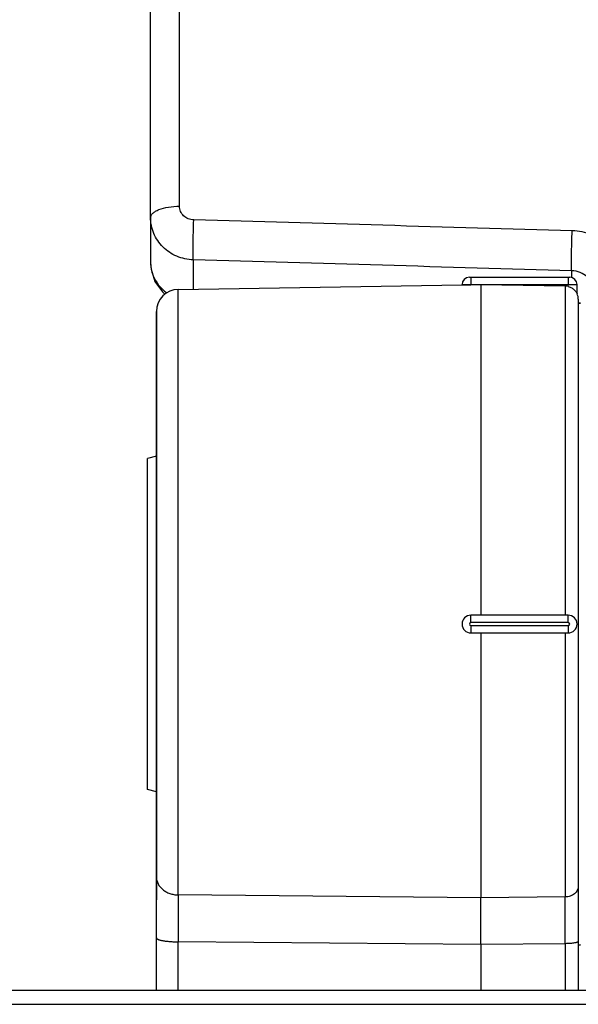
# Paper-space layout '3E1_C_028_1' of a CAD drawing. Units: millimetres. Extents: x 0 to 841, y 0 to 594.
# Drawn here: x 237 to 256, y 258 to 291 of the extents above; entities that cross this region are included whole.
import ezdxf

# ---------------------------------------------------------------- set-up
doc = ezdxf.new("R2010")
doc.units = ezdxf.units.MM
doc.header["$LTSCALE"] = 46.255
doc.layers.add('06___PRT_ALL_SURFS', color=7, linetype='CONTINUOUS')
doc.layers.add('7_ALL_FEATURES', color=7, linetype='CONTINUOUS')

psp = doc.layouts.new('3E1_C_028_1')

# ---------------------------------------------------------------- linework, layer by layer
at = {"layer": '06___PRT_ALL_SURFS', "color": 9, "linetype": 'Continuous'}
for p, q in [((242.037, 284.991), (242.037, 322.05)), ((242.502, 283.174), (242.502, 282.183)), ((251.912, 282.586), (251.912, 282.336)), ((255.212, 282.586), (255.212, 282.336)), ((255.331, 282.577), (255.331, 282.803)), ((251.612, 282.336), (251.912, 282.336)), ((251.912, 282.327), (251.912, 282.336)), ((251.912, 282.336), (255.212, 282.336)), ((255.112, 282.283), (255.112, 271.136)), ((255.212, 282.27), (255.212, 282.336)), ((255.212, 282.336), (255.512, 282.336)), ((241.993, 261.661), (241.993, 282.175)), ((251.912, 270.886), (251.912, 271.136)), ((255.212, 270.886), (251.912, 270.886)), ((255.212, 270.886), (255.212, 271.136)), ((251.912, 270.786), (255.212, 270.786)), ((251.912, 270.786), (251.912, 270.536)), ((255.112, 270.536), (255.112, 261.592)), ((255.212, 270.786), (255.212, 270.536)), ((252.255, 261.562), (241.993, 261.661)), ((255.112, 261.592), (252.255, 261.562)), ((241.993, 258.428), (241.993, 260.072)), ((252.255, 259.98), (241.993, 260.072)), ((255.112, 260.008), (252.255, 259.98)), ((255.112, 260.008), (255.112, 258.428)), ((228.755, 257.954), (283.755, 257.954))]:
    psp.add_line(p, q, dxfattribs=at)
at = {"layer": '06___PRT_ALL_SURFS', "color": 7, "linetype": 'Continuous'}
for p, q in [((241.055, 284.608), (241.055, 321.342)), ((241.055, 284.608), (241.055, 321.342)), ((241.055, 284.608), (241.055, 283.086)), ((241.055, 284.608), (241.055, 284.608)), ((241.055, 284.608), (241.055, 283.086)), ((241.055, 283.086), (241.055, 283.086)), ((241.055, 283.086), (241.055, 283.086)), ((251.862, 282.586), (251.912, 282.586)), ((251.863, 282.586), (251.912, 282.586)), ((251.912, 282.586), (255.212, 282.586)), ((251.912, 282.586), (255.212, 282.586)), ((255.212, 282.586), (255.262, 282.586)), ((255.212, 282.586), (255.262, 282.586)), ((255.262, 282.586), (255.262, 282.586)), ((241.993, 282.175), (251.612, 282.326)), ((251.612, 282.326), (251.612, 282.336)), ((252.255, 282.332), (251.912, 282.327)), ((252.255, 282.332), (252.255, 271.136)), ((255.112, 282.283), (252.255, 282.332)), ((255.512, 282.027), (255.512, 282.336)), ((255.512, 282.027), (255.512, 282.027)), ((255.555, 281.837), (255.555, 281.711)), ((255.555, 281.837), (255.555, 281.711)), ((255.555, 281.711), (255.555, 261.956)), ((255.555, 281.711), (255.555, 261.956)), ((255.628, 281.705), (255.555, 281.711)), ((255.555, 281.711), (255.628, 281.705)), ((241.255, 280.183), (241.255, 281.425)), ((241.255, 281.425), (241.255, 280.183)), ((241.255, 262.267), (241.255, 280.183)), ((241.255, 280.183), (241.255, 262.267)), ((252.255, 271.136), (251.912, 271.136)), ((255.212, 271.136), (252.255, 271.136)), ((251.912, 270.536), (252.255, 270.536)), ((252.255, 270.536), (255.212, 270.536)), ((252.255, 270.536), (252.255, 261.562)), ((241.255, 262.267), (241.255, 261.49)), ((241.255, 261.49), (241.255, 262.267)), ((255.555, 261.956), (255.555, 260.086)), ((252.255, 259.98), (252.255, 261.562)), ((241.255, 260.202), (241.255, 261.49)), ((241.255, 258.428), (241.255, 260.202)), ((252.255, 259.98), (252.255, 258.428)), ((255.555, 260.086), (255.555, 258.428)), ((255.555, 260.086), (255.555, 258.428)), ((255.555, 259.961), (255.628, 259.968)), ((255.628, 259.968), (255.555, 259.961)), ((228.755, 258.428), (283.755, 258.428)), ((228.755, 258.428), (283.755, 258.428))]:
    psp.add_line(p, q, dxfattribs=at)
psp.add_lwpolyline([(241.055, 283.086), (241.073, 282.859), (241.205, 282.446), (241.457, 282.086), (241.544, 282.017)], dxfattribs=at)
at = {"layer": '06___PRT_ALL_SURFS', "color": 9, "linetype": 'Continuous'}
for centre, radius, start, end in [((242.234, 283.087), 1.18, 180.0097, 188.1741), ((242.245, 283.088), 1.19, 188.1827, 193.8455), ((242.269, 283.095), 1.215, 193.867, 202.2676), ((251.912, 270.836), 0.05, 90, 270), ((255.212, 270.836), 0.05, 270, 90), ((577.738, 260.866), 335.746, 179.86443, 180.13557), ((-250.138, 260.8), 505.251, 359.91019, 0.08981)]:
    psp.add_arc(centre, radius, start, end, dxfattribs=at)
at = {"layer": '06___PRT_ALL_SURFS', "color": 7, "linetype": 'Continuous'}
for centre, radius, start, end in [((251.862, 282.336), 0.25, 90, 180), ((255.262, 282.336), 0.25, 0, 90), ((255.104, 281.831), 0.451, 76.1482, 88.9794), ((242.005, 281.425), 0.75, 90.9, 180), ((255.105, 281.837), 0.45, 0, 24.9946), ((251.912, 270.836), 0.3, 90, 270), ((251.912, 270.836), 0.3, 90, 270), ((255.212, 270.836), 0.3, 270, 90), ((255.212, 270.836), 0.3, 270, 90)]:
    psp.add_arc(centre, radius, start, end, dxfattribs=at)
at = {"layer": '06___PRT_ALL_SURFS', "color": 9, "linetype": 'Continuous'}
for points, knots in [([(241.055, 284.608), (241.055, 284.633), (241.07, 284.689), (241.132, 284.761), (241.224, 284.825), (241.4, 284.906), (241.675, 284.971), (241.911, 284.99), (242.037, 284.991)], [0, 0, 0, 0, 0.067979, 0.148519, 0.24822, 0.368499, 0.662245, 1, 1, 1, 1]), ([(242.52, 284.526), (242.456, 284.528), (242.33, 284.554), (242.17, 284.658), (242.062, 284.81), (242.037, 284.931), (242.037, 284.991)], [0, 0, 0, 0, 0.259264, 0.51265, 0.758683, 1, 1, 1, 1]), ([(242.502, 283.174), (242.312, 283.181), (241.932, 283.263), (241.452, 283.583), (241.13, 284.053), (241.055, 284.425), (241.055, 284.608)], [0, 0, 0, 0, 0.25519, 0.507261, 0.755126, 1, 1, 1, 1]), ([(242.502, 283.174), (242.496, 283.237), (242.496, 283.411), (242.496, 283.722), (242.505, 284.11), (242.514, 284.387), (242.52, 284.526)], [0, 0, 0, 0, 0.140371, 0.385144, 0.690089, 1, 1, 1, 1]), ([(255.331, 282.803), (255.324, 282.864), (255.324, 283.037), (255.324, 283.348), (255.333, 283.739), (255.342, 284.019), (255.348, 284.16)], [0, 0, 0, 0, 0.13611, 0.380257, 0.687215, 1, 1, 1, 1]), ([(241.144, 282.634), (241.19, 282.521), (241.319, 282.305), (241.503, 282.133), (241.605, 282.059)], [0, 0, 0, 0, 0.491982, 1, 1, 1, 1]), ([(241.255, 262.267), (241.255, 262.228), (241.264, 262.148), (241.307, 262.034), (241.376, 261.929), (241.469, 261.837), (241.581, 261.762), (241.709, 261.705), (241.848, 261.67), (241.944, 261.661), (241.993, 261.661)], [0, 0, 0, 0, 0.111904, 0.225934, 0.343803, 0.466518, 0.594297, 0.726618, 0.862362, 1, 1, 1, 1]), ([(255.555, 261.956), (255.555, 261.932), (255.549, 261.884), (255.523, 261.816), (255.482, 261.753), (255.407, 261.679), (255.282, 261.612), (255.17, 261.593), (255.112, 261.592)], [0, 0, 0, 0, 0.111981, 0.226111, 0.344127, 0.467046, 0.726718, 1, 1, 1, 1]), ([(241.255, 260.202), (241.255, 260.2), (241.255, 260.195), (241.258, 260.189), (241.263, 260.183), (241.272, 260.174), (241.288, 260.163), (241.312, 260.151), (241.343, 260.14), (241.38, 260.13), (241.423, 260.119), (241.491, 260.106), (241.587, 260.093), (241.713, 260.081), (241.85, 260.074), (241.945, 260.072), (241.993, 260.072)], [0, 0, 0, 0, 0.008315, 0.01723, 0.027227, 0.038648, 0.066514, 0.101769, 0.144629, 0.194993, 0.25257, 0.316939, 0.463877, 0.630777, 0.811671, 1, 1, 1, 1]), ([(255.555, 260.086), (255.555, 260.084), (255.553, 260.078), (255.546, 260.07), (255.535, 260.063), (255.52, 260.056), (255.502, 260.049), (255.479, 260.043), (255.454, 260.037), (255.413, 260.029), (255.356, 260.021), (255.28, 260.014), (255.198, 260.01), (255.141, 260.008), (255.112, 260.008)], [0, 0, 0, 0, 0.017097, 0.038449, 0.066318, 0.101571, 0.144427, 0.194786, 0.252358, 0.316723, 0.463665, 0.630593, 0.811551, 1, 1, 1, 1])]:
    psp.add_open_spline(points, degree=3, knots=knots, dxfattribs=at)
for points in [[(255.348, 284.16), (251.072, 284.283), (246.796, 284.405), (242.52, 284.526)], [(255.331, 282.803), (251.055, 282.928), (246.778, 283.052), (242.502, 283.174)]]:
    psp.add_open_spline(points, degree=3, dxfattribs=at)
at = {"layer": '06___PRT_ALL_SURFS', "color": 7, "linetype": 'Continuous'}
for points, knots in [([(251.612, 282.326), (251.612, 282.326), (251.613, 282.326), (251.614, 282.326), (251.616, 282.326), (251.62, 282.326), (251.626, 282.326), (251.636, 282.326), (251.649, 282.326), (251.664, 282.326), (251.681, 282.326), (251.709, 282.326), (251.748, 282.326), (251.799, 282.326), (251.855, 282.326), (251.893, 282.327), (251.912, 282.327)], [0, 0, 0, 0, 0.001205, 0.004816, 0.010824, 0.019217, 0.043062, 0.076125, 0.118085, 0.168536, 0.226995, 0.2929, 0.444437, 0.617322, 0.804908, 1, 1, 1, 1]), ([(255.212, 282.27), (255.254, 282.259), (255.33, 282.229), (255.422, 282.16), (255.479, 282.089), (255.504, 282.044), (255.512, 282.027)], [0, 0, 0, 0, 0.322186, 0.612168, 0.857334, 1, 1, 1, 1])]:
    psp.add_open_spline(points, degree=3, knots=knots, dxfattribs=at)
psp.add_open_spline([(255.512, 282.027), (255.512, 282.027), (255.512, 282.027), (255.512, 282.027)], degree=3, dxfattribs=at)
at = {"layer": '7_ALL_FEATURES', "color": 7, "linetype": 'Continuous'}
for p, q in [((241.255, 276.524), (240.955, 276.443)), ((240.955, 275.692), (240.955, 276.443)), ((240.955, 274.336), (240.955, 275.692)), ((240.955, 267.805), (240.955, 274.336)), ((240.955, 267.37), (240.955, 267.805)), ((240.955, 267.336), (240.955, 267.37)), ((240.955, 265.23), (240.955, 267.336)), ((241.255, 265.149), (240.955, 265.229))]:
    psp.add_line(p, q, dxfattribs=at)
at = {"layer": '7_ALL_FEATURES', "color": 9, "linetype": 'Continuous'}
for points, knots in [([(256.203, 283.922), (256.139, 283.958), (255.872, 284.09), (255.572, 284.154), (255.348, 284.16)], [0, 0, 0, 0, 0.248433, 1, 1, 1, 1]), ([(256.055, 282.141), (256.055, 282.223), (256.019, 282.393), (255.862, 282.611), (255.622, 282.762), (255.429, 282.801), (255.331, 282.803)], [0, 0, 0, 0, 0.227352, 0.467532, 0.72618, 1, 1, 1, 1])]:
    psp.add_open_spline(points, degree=3, knots=knots, dxfattribs=at)

doc.saveas('drawing.dxf')
